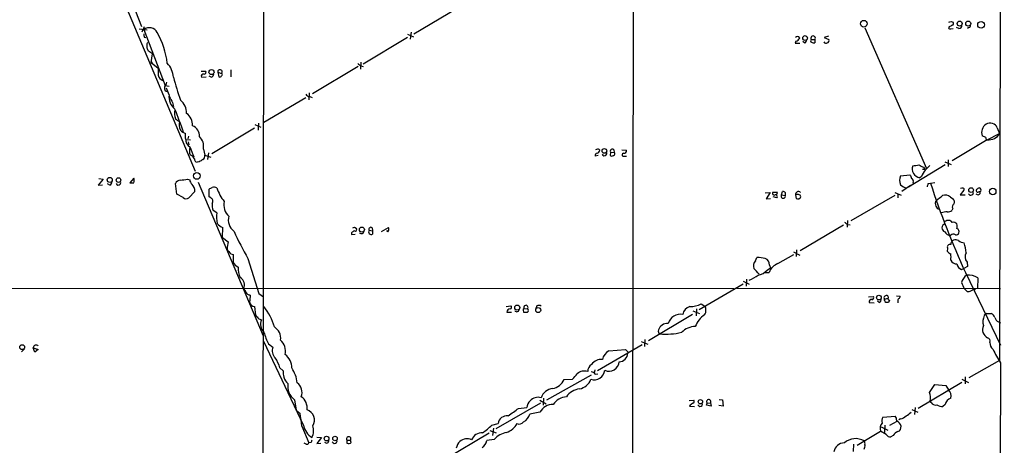
# Model space of a CAD drawing. Extents: x 8 to 1020, y 6 to 812.
# Drawn here: x 618 to 832, y 136 to 228 of the extents above; entities that cross this region are included whole.
import ezdxf

# ---------------------------------------------------------------- set-up
doc = ezdxf.new("R2010")
doc.units = 0
doc.header["$MEASUREMENT"] = 0
doc.layers.add('MAIN', color=5, linetype='CONTINUOUS')

msp = doc.modelspace()

# ---------------------------------------------------------------- linework, layer by layer
at = {"layer": 'MAIN'}
for p, q in [((832.4427, 811.1067), (831.4267, 154.0933)), ((752.094, 666.5807), (751.332, 118.1947)), ((671.2373, 520.7), (670.7293, 85.09)), ((621.8767, 276.5213), (655.9973, 195.4107)), ((640.2493, 237.3207), (644.3133, 226.9913)), ((713.1473, 230.886), (703.6647, 225.298)), ((820.8433, 228.092), (821.2667, 227.9227)), ((643.8053, 226.4833), (645.4987, 226.2293)), ((644.906, 226.9067), (644.398, 225.7213)), ((644.8213, 226.314), (649.478, 214.122)), ((703.072, 225.7213), (702.9027, 224.1973)), ((802.0473, 226.6527), (815.5093, 196.0033)), ((820.42, 226.9067), (820.2507, 226.6527)), ((820.7587, 226.4833), (821.2667, 226.568)), ((822.5367, 226.568), (822.0287, 226.7373)), ((824.738, 226.7373), (824.3993, 226.568)), ((644.906, 224.6207), (645.2447, 224.536)), ((645.4987, 223.266), (645.668, 223.52)), ((702.31, 224.536), (692.658, 218.7787)), ((702.31, 225.298), (703.58, 224.7053)), ((786.9767, 223.774), (786.8073, 223.3507)), ((786.8073, 223.3507), (787.8233, 223.3507)), ((788.924, 223.3507), (788.5007, 223.6893)), ((790.3633, 224.1127), (791.1253, 224.1127)), ((791.1253, 224.1127), (791.1253, 223.4353)), ((794.0887, 224.8747), (793.1573, 224.536)), ((793.1573, 224.536), (794.1733, 224.1127)), ((646.684, 220.98), (645.8373, 221.5727)), ((646.43, 219.1173), (646.684, 220.98)), ((646.43, 219.1173), (647.954, 217.8473)), ((692.15, 219.202), (692.0653, 217.678)), ((646.5993, 218.948), (646.5993, 218.7787)), ((657.2673, 217.2547), (658.2833, 217.2547)), ((660.908, 217.0007), (661.162, 215.9847)), ((660.908, 217.0007), (661.7547, 216.7467)), ((663.7867, 217.5087), (663.7867, 215.9847)), ((691.5573, 218.2707), (681.5667, 212.2593)), ((692.15, 218.3553), (692.658, 218.2707)), ((657.352, 215.9), (658.368, 215.9847)), ((659.4687, 215.9), (659.0453, 216.154)), ((649.478, 214.122), (650.3247, 213.9527)), ((649.478, 212.9367), (649.9013, 212.7673)), ((650.3247, 212.09), (649.732, 213.5293)), ((680.1273, 211.4127), (670.9833, 205.994)), ((680.8893, 212.5133), (680.8047, 210.9893)), ((680.974, 211.6667), (681.482, 211.4973)), ((651.0867, 210.3967), (651.256, 209.55)), ((668.9513, 204.8087), (659.638, 199.2207)), ((669.036, 205.5707), (670.306, 204.978)), ((669.798, 205.9093), (669.7133, 204.3853)), ((830.9187, 204.8933), (831.4267, 203.6233)), ((653.8807, 202.5227), (653.8807, 203.6233)), ((653.8807, 202.3533), (654.9813, 202.2687)), ((654.558, 203.0307), (654.3887, 202.438)), ((654.4733, 201.8453), (654.6427, 201.168)), ((828.7173, 202.2687), (821.0973, 197.6967)), ((828.3787, 202.7767), (827.6167, 203.1153)), ((828.7173, 202.2687), (831.4267, 203.6233)), ((657.7753, 200.2367), (658.114, 198.882)), ((743.5427, 200.152), (743.2887, 200.0673)), ((747.268, 200.0673), (747.3527, 199.4747)), ((749.046, 200.0673), (750.062, 199.9827)), ((655.1507, 198.7973), (654.8967, 198.9667)), ((658.114, 198.882), (659.384, 198.4587)), ((658.876, 199.39), (658.7067, 197.9507)), ((743.8813, 198.7973), (743.204, 198.7127)), ((746.5907, 199.5593), (746.506, 198.7973)), ((746.5907, 199.5593), (747.3527, 199.4747)), ((749.6387, 198.7127), (750.062, 198.7127)), ((820.166, 197.866), (820.166, 196.4267)), ((656.844, 197.4427), (656.4207, 197.358)), ((819.5733, 196.7653), (811.53, 191.9393)), ((814.578, 195.834), (815.086, 195.834)), ((814.832, 196.2573), (815.086, 195.834)), ((819.4887, 197.4427), (820.8433, 196.85)), ((635.9313, 193.6327), (634.8307, 192.3627)), ((635, 193.802), (635.9313, 193.6327)), ((642.62, 193.8867), (641.7733, 192.8707)), ((654.304, 193.6327), (654.812, 193.548)), ((809.8367, 194.3947), (811.8687, 194.6487)), ((814.4087, 194.2253), (813.9853, 193.9713)), ((634.8307, 192.3627), (635.762, 192.4473)), ((637.3707, 192.3627), (636.8627, 192.6167)), ((652.018, 190.4153), (651.6793, 192.7013)), ((656.6747, 193.04), (670.814, 159.512)), ((659.0453, 189.8227), (659.0453, 191.516)), ((811.9533, 192.278), (810.0907, 191.008)), ((812.546, 192.9553), (812.546, 192.6167)), ((815.848, 192.7013), (816.356, 192.786)), ((816.356, 192.786), (817.2873, 192.9553)), ((823.6373, 191.262), (822.7907, 190.246)), ((653.3727, 189.6533), (652.018, 190.4153)), ((655.9127, 191.008), (654.6427, 189.5687)), ((659.384, 189.5687), (659.0453, 189.8227)), ((780.288, 190.6693), (781.3887, 190.754)), ((781.3887, 190.754), (780.542, 189.3993)), ((780.542, 189.3993), (781.4733, 189.484)), ((782.9973, 190.754), (781.8967, 190.754)), ((782.828, 189.5687), (782.066, 189.8227)), ((782.7433, 190.1613), (782.9973, 190.754)), ((783.844, 190.246), (784.098, 191.008)), ((783.844, 190.246), (784.6907, 190.0767)), ((784.6907, 190.754), (784.6907, 190.0767)), ((786.892, 190.246), (787.0613, 189.484)), ((787.654, 189.3993), (787.9927, 189.6533)), ((808.5667, 190.0767), (798.9993, 184.5733)), ((808.5667, 190.754), (809.9213, 190.1613)), ((809.244, 190.4153), (809.244, 189.5687)), ((820.674, 189.738), (821.2667, 189.3993)), ((822.7907, 190.246), (823.8913, 190.246)), ((660.7387, 186.3513), (659.892, 186.8593)), ((821.182, 187.2827), (821.0127, 186.8593)), ((798.2373, 184.658), (798.1527, 183.2187)), ((661.924, 180.9327), (662.0087, 183.134)), ((690.7107, 183.2187), (691.134, 182.9647)), ((693.928, 182.5413), (694.69, 182.372)), ((694.6053, 183.0493), (694.69, 182.372)), ((696.6373, 182.2873), (698.1613, 183.134)), ((797.3907, 183.642), (787.908, 178.054)), ((798.2373, 183.8113), (798.83, 183.7267)), ((661.924, 180.9327), (663.194, 180.0013)), ((690.118, 181.9487), (690.118, 181.61)), ((690.118, 181.61), (690.88, 181.6947)), ((694.69, 182.372), (694.69, 181.6947)), ((697.992, 182.2027), (697.8227, 182.4567)), ((787.146, 178.2233), (787.0613, 176.784)), ((820.0813, 178.562), (819.9967, 177.9693)), ((663.7867, 177.3767), (664.2947, 177.2073)), ((667.512, 176.3607), (669.8827, 168.7407)), ((778.1713, 175.8527), (778.51, 176.6147)), ((783.082, 175.26), (786.5533, 177.2073)), ((786.4687, 177.8), (787.8233, 177.1227)), ((780.7113, 173.8207), (781.4733, 174.3287)), ((781.2193, 174.9213), (781.4733, 174.3287)), ((823.1293, 173.99), (823.6373, 174.1593)), ((824.3993, 174.5827), (823.6373, 174.1593)), ((824.3147, 175.5987), (824.3993, 174.5827)), ((776.224, 171.8733), (776.1393, 170.3493)), ((780.1187, 173.3127), (781.1347, 173.3127)), ((823.976, 173.3127), (831.596, 157.48)), ((826.6853, 172.1273), (826.6007, 169.8413)), ((773.43, 169.7567), (263.144, 169.926)), ((775.462, 170.7727), (765.8947, 165.1847)), ((774.1073, 169.926), (831.596, 169.8413)), ((775.462, 171.45), (776.8167, 170.7727)), ((823.722, 169.8413), (824.3147, 169.164)), ((825.8387, 169.5873), (825.6693, 169.672)), ((669.8827, 168.7407), (670.8987, 167.9787)), ((802.8093, 167.9787), (803.91, 168.0633)), ((806.2807, 167.4707), (807.1273, 167.7247)), ((807.0427, 168.2327), (807.1273, 167.7247)), ((808.9053, 168.2327), (809.752, 168.148)), ((668.9513, 165.862), (669.1207, 163.9993)), ((723.8153, 165.862), (724.8313, 166.0313)), ((727.71, 165.4387), (728.472, 165.354)), ((730.504, 166.0313), (730.25, 165.4387)), ((765.302, 165.354), (765.2173, 163.83)), ((766.318, 166.4547), (767.1647, 165.9467)), ((802.9787, 166.7933), (804.0793, 166.7087)), ((805.18, 166.7933), (804.7567, 167.0473)), ((806.2807, 167.2167), (806.2807, 167.4707)), ((807.3813, 167.3013), (807.212, 166.7933)), ((809.244, 166.9627), (809.244, 166.7087)), ((669.8827, 163.2373), (670.4753, 162.9833)), ((723.9847, 164.6767), (725.0007, 164.6767)), ((727.5407, 165.1), (727.6253, 164.6767)), ((754.888, 158.496), (764.4553, 164.2533)), ((764.54, 164.9307), (765.9793, 164.338)), ((828.548, 164.338), (828.04, 163.9147)), ((828.548, 164.338), (829.564, 164.338)), ((831.1727, 162.56), (831.596, 162.306)), ((620.6913, 156.8873), (621.792, 156.5487)), ((621.03, 155.956), (620.6913, 156.8873)), ((679.6193, 140.0387), (670.9833, 158.242)), ((671.9993, 157.734), (672.9307, 157.0567)), ((753.4487, 157.5647), (743.712, 151.892)), ((753.2793, 158.242), (754.7187, 157.6493)), ((754.0413, 158.6653), (753.9567, 157.1413)), ((618.744, 156.6333), (618.1513, 156.0407)), ((621.792, 156.5487), (621.03, 155.956)), ((746.1673, 156.21), (749.808, 156.5487)), ((750.316, 156.0407), (750.316, 155.702)), ((674.4547, 152.4847), (675.2167, 151.892)), ((831.4267, 154.0933), (824.738, 150.368)), ((831.596, 153.5853), (831.5113, 84.7513)), ((732.7053, 145.542), (742.442, 150.9607)), ((743.1193, 152.0613), (743.0347, 151.384)), ((743.204, 151.13), (743.7967, 151.2147)), ((823.8913, 150.5373), (823.8913, 149.0133)), ((736.4307, 149.9447), (738.2933, 150.0293)), ((823.214, 149.352), (813.6467, 143.6793)), ((816.102, 147.1507), (817.2873, 148.844)), ((817.2873, 148.844), (819.658, 148.6747)), ((819.658, 148.6747), (820.2507, 147.7433)), ((823.214, 150.0293), (824.6533, 149.352)), ((677.672, 145.542), (678.0107, 143.256)), ((731.266, 144.78), (721.5293, 139.192)), ((731.1813, 145.4573), (732.536, 144.6953)), ((731.9433, 145.8807), (731.8587, 144.3567)), ((763.6933, 145.3727), (764.7093, 145.4573)), ((763.778, 144.1873), (764.8787, 144.1027)), ((767.5033, 144.3567), (767.6727, 144.78)), ((768.5193, 144.1873), (767.5033, 144.3567)), ((767.6727, 144.78), (768.35, 144.8647)), ((768.35, 144.8647), (768.5193, 144.1873)), ((771.144, 144.1873), (770.2127, 144.272)), ((770.2973, 145.6267), (770.9747, 145.542)), ((770.9747, 145.542), (771.144, 144.1873)), ((816.5253, 144.9493), (816.2713, 145.288)), ((819.5733, 144.526), (819.0653, 144.1027)), ((678.0107, 143.256), (678.8573, 142.5787)), ((726.5247, 143.6793), (728.3027, 143.8487)), ((731.1813, 142.8327), (728.98, 142.4093)), ((805.942, 141.732), (808.6513, 141.986)), ((812.292, 143.4253), (813.562, 142.8327)), ((812.9693, 143.8487), (812.8847, 142.3247)), ((679.2807, 139.7847), (680.8047, 136.144)), ((720.6827, 140.0387), (722.0373, 140.3773)), ((805.6033, 139.6153), (807.0427, 138.938)), ((806.3653, 140.0387), (806.2807, 138.43)), ((808.99, 140.8007), (807.3813, 139.954)), ((809.8367, 141.3933), (809.4133, 141.1393)), ((720.09, 138.2607), (710.6073, 132.588)), ((720.2593, 138.8533), (721.614, 138.3453)), ((721.0213, 139.3613), (720.852, 137.7527)), ((800.354, 135.636), (805.434, 138.684)), ((806.704, 138.0067), (805.434, 138.684)), ((808.228, 137.7527), (807.72, 137.4987)), ((680.212, 135.89), (679.7887, 136.0593)), ((681.228, 136.2287), (680.8047, 136.144)), ((682.498, 137.414), (683.514, 137.3293)), ((683.514, 137.3293), (682.498, 135.9747)), ((682.498, 135.9747), (683.4293, 136.0593)), ((689.102, 136.7367), (689.102, 136.0593)), ((689.102, 136.7367), (689.864, 136.7367)), ((690.0333, 136.2287), (689.864, 136.7367)), ((721.1907, 136.906), (719.582, 136.652)), ((799.592, 135.89), (799.5073, 134.2813))]:
    msp.add_line(p, q, dxfattribs=at)
for centre, radius in [((801.8255, 227.5801), 0.7282), ((822.7078, 227.6111), 0.5516), ((824.5704, 227.6111), 0.5516), ((827.3702, 227.3432), 0.7342), ((788.9938, 224.4567), 0.5163), ((659.5582, 217.0222), 0.5542), ((745.2234, 199.8263), 0.512), ((637.3679, 193.5025), 0.5614), ((639.2665, 193.4671), 0.4963), ((656.3516, 194.3753), 0.7309), ((825.1972, 191.2919), 0.5215), ((829.9226, 190.9927), 0.7082), ((692.348, 182.671), 0.5464), ((805.0953, 167.8282), 0.5054), ((726.2271, 165.6641), 0.55), ((730.8076, 165.1106), 0.5421), ((618.2736, 157.0226), 0.5241), ((766.1714, 145.1293), 0.4758), ((684.6539, 137.0784), 0.5214), ((686.481, 137.1081), 0.4936)]:
    msp.add_circle(centre, radius, dxfattribs=at)
for centre, radius, start, end in [((778.2618, 355.0148), 133.8752, 288.316987, 288.546157), ((820.956, 227.6405), 0.4197, 289.674027, 42.247978), ((645.982, 224.7908), 1.915, 26.214475, 127.307915), ((633.3954, 217.2224), 16.5958, 5.968274, 30.465037), ((820.5894, 226.822), 0.3787, 206.558284, 296.558284), ((905.4186, 57.7311), 189.3281, 116.44709, 116.676246), ((822.6214, 227.1606), 0.5986, 261.865837, 8.134163), ((824.6277, 227.1778), 0.454, 284.057665, 8.549485), ((646.3895, 225.1713), 1.5824, 172.322568, 200.362373), ((787.3381, 224.2788), 0.5149, 19.571495, 150.0343), ((786.6662, 225.0298), 1.2937, 283.888001, 333.43693), ((788.5642, 224.0492), 0.7857, 297.253168, 4.635856), ((790.5328, 223.8163), 0.3414, 119.763614, 240.228054), ((790.7443, 224.4291), 0.4952, 320.292193, 219.707807), ((790.9139, 225.0035), 1.5824, 249.637627, 277.677432), ((793.5295, 223.861), 0.5238, 209.295783, 305.638132), ((793.8347, 223.8586), 0.4233, 270, 36.886139), ((391.4987, 222.758), 254.0005, 359.885409, 0.114591), ((476.323, 137.2514), 189.3282, 26.447076, 26.676232), ((646.5146, 219.0326), 0.1197, 315.033843, 134.966157), ((1028.9537, 217.0853), 381.0005, 179.885409, 180.114592), ((646.497, 215.6099), 4.7678, 3.48833, 44.437462), ((657.9447, 217.0006), 0.4233, 270, 36.886139), ((661.3881, 217.0628), 0.4841, 319.230521, 187.370176), ((818.8412, 387.9742), 211.7103, 233.014201, 233.24333), ((649.3058, 216.5519), 1.371, 189.598358, 255.82185), ((647.5092, 215.2865), 2.3584, 323.024664, 348.077809), ((709.1198, 230.8234), 59.7572, 194.461759, 199.470834), ((657.8227, 216.0861), 0.5061, 76.051617, 201.572286), ((659.3204, 216.6268), 0.7417, 281.532613, 2.720065), ((661.3737, 216.3093), 0.3875, 236.88812, 349.502061), ((661.6488, 216.4927), 0.2752, 292.632677, 67.367323), ((650.2506, 213.4765), 0.9425, 155.455419, 214.941222), ((653.5771, 211.5848), 3.2915, 171.170723, 232.966124), ((968.2054, 401.5315), 370.2658, 210.849162, 211.078345), ((650.6037, 208.1224), 3.5323, 358.436154, 51.967675), ((681.0584, 212.767), 1.1035, 212.461635, 265.613639), ((654.3831, 207.9337), 2.9164, 162.966171, 202.010818), ((-596.2881, -259.1863), 1332.8053, 20.3344096, 20.5635944), ((653.5276, 208.7171), 2.6338, 225.432244, 249.627527), ((654.7254, 205.5012), 2.2427, 160.549478, 209.838994), ((652.2901, 205.509), 3.1206, 356.466959, 53.76393), ((655.4788, 207.1078), 3.8335, 225.250475, 245.362339), ((654.5882, 203.1166), 2.3467, 355.83106, 69.639128), ((829.6908, 203.8351), 2.1955, 123.994799, 199.138927), ((829.3624, 204.2155), 1.6975, 23.534096, 121.9832), ((655.8787, 202.4041), 2.0016, 176.602945, 240.6187), ((654.9634, 200.845), 2.8769, 347.793271, 46.911357), ((828.8273, 202.7089), 0.4537, 171.405541, 255.969882), ((829.0454, 204.9994), 2.7503, 263.148622, 329.977344), ((656.8034, 199.771), 2.0694, 157.128607, 202.871393), ((104.99, -12.0926), 589.6279, 20.9217022, 21.1508829), ((743.7967, 199.7286), 0.4937, 30.975698, 120.959776), ((743.4722, 200.039), 0.7499, 281.936271, 355.694466), ((746.9293, 199.8134), 0.4233, 36.856362, 216.886139), ((749.4693, 199.898), 0.5987, 261.876665, 8.132809), ((654.8543, 197.8236), 1.0178, 16.930557, 73.069443), ((656.5689, 198.0848), 0.7418, 177.279935, 258.474956), ((784.243, -13.9377), 246.8039, 120.84815, 121.077377), ((657.2816, 198.6985), 0.8524, 298.681808, 12.43184), ((743.6461, 198.8444), 0.4613, 92.335786, 196.588605), ((745.236, 199.3053), 0.5253, 198.434949, 18.434949), ((746.8602, 199.4945), 0.782, 243.067967, 317.55481), ((747.2426, 199.1953), 0.3003, 310.421237, 68.492649), ((749.4458, 198.9808), 0.3302, 100.663358, 305.735304), ((814.3582, 195.9426), 2.0063, 160.993386, 259.288242), ((770.8171, 535.328), 341.2823, 277.008855, 277.238056), ((941.3339, 450.5311), 284.0033, 243.320366, 243.549531), ((819.8821, 192.2491), 5.8192, 144.059203, 160.147615), ((812.6747, 199.1767), 4.3086, 305.401642, 324.598358), ((640.4811, 193.3787), 2.1984, 346.639496, 13.360504), ((652.8994, 192.1148), 1.3537, 95.059935, 154.326485), ((650.1077, 224.4448), 31.0965, 274.929829, 277.755399), ((656.28, 193.647), 1.4713, 183.858111, 229.271992), ((811.4873, 193.421), 1.9164, 149.463361, 210.536639), ((1023.6913, 278.8667), 227.9506, 201.682146, 201.911352), ((812.0591, 193.2516), 0.57, 328.677654, 74.930019), ((636.7781, 193.294), 1.1039, 302.469202, 355.599304), ((639.2334, 192.9129), 0.5386, 202.603498, 22.62723), ((642.1967, 404.5205), 211.6502, 269.885381, 270.114592), ((653.952, 191.1227), 1.9641, 356.65204, 45.851957), ((574.714, 361.0253), 189.3282, 296.45046, 296.679656), ((660.1485, 190.8261), 1.1132, 57.98316, 112.487634), ((668.7122, 194.1801), 8.3298, 196.818164, 220.171853), ((812.8854, 196.0891), 4.7494, 230.065919, 248.00616), ((646.456, 234.6832), 174.5168, 345.851156, 346.080363), ((985.294, 247.6648), 177.6281, 197.99617, 204.745162), ((823.3408, 190.4579), 1.234, 84.083348, 112.162683), ((823.4949, 191.4506), 0.2362, 307.054159, 96.538391), ((826.6852, 191.1774), 0.3785, 116.551512, 206.585359), ((826.9393, 191.2619), 0.4937, 59.040224, 149.024302), ((826.9542, 191.3043), 0.4498, 302.110699, 57.889301), ((654.0634, 190.4466), 1.0518, 228.954991, 303.419628), ((659.0792, 188.8405), 0.7894, 324.606606, 67.287456), ((782.3388, 190.6222), 0.4613, 163.399492, 267.664214), ((782.574, 189.865), 0.3903, 310.604479, 130.604479), ((784.2285, 189.9673), 0.4749, 144.063993, 13.3165), ((784.0384, 190.0505), 0.9594, 47.162672, 86.438195), ((787.527, 190.3166), 0.6389, 43.205138, 186.344153), ((787.3153, 189.2717), 1.0623, 66.511757, 113.483296), ((787.4848, 190.3315), 0.9474, 243.448472, 280.287538), ((787.6681, 189.865), 0.3875, 326.88812, 79.502061), ((818.4304, 188.3692), 1.0607, 139.316099, 213.050361), ((564.2914, 528.2597), 423.3608, 306.75463, 306.983802), ((819.5786, 188.6637), 1.5343, 44.442825, 112.935275), ((820.4764, 188.6373), 1.0978, 342.035422, 43.955556), ((825.1614, 190.7117), 0.5385, 202.623138, 22.61741), ((826.692, 190.7901), 0.5187, 214.005617, 14.880186), ((826.643, 191.1351), 0.3225, 203.217258, 293.193924), ((827.0662, 190.458), 0.4823, 74.721961, 127.88436), ((662.854, 187.9597), 3.1598, 172.295838, 200.380321), ((665.4396, 188.0141), 3.1923, 165.623777, 229.427323), ((818.5149, 188.0869), 1.0177, 196.921424, 253.078576), ((820.1027, 187.8963), 1.3797, 265.59365, 311.267966), ((821.8593, 187.6214), 0.7572, 116.561667, 206.568435), ((665.367, 185.3297), 4.7397, 167.552748, 196.53587), ((666.1638, 184.6884), 2.9418, 162.167403, 234.704348), ((819.9975, 181.6694), 4.8513, 90.009448, 105.185821), ((820.2182, 183.6088), 1.0791, 35.450036, 132.532626), ((662.6863, 185.3359), 2.3038, 216.033225, 252.895077), ((648.1813, 267.829), 94.6977, 296.457279, 296.686407), ((690.8631, 182.7107), 0.3714, 245.774365, 43.155907), ((694.4031, 182.2027), 0.5834, 144.522829, 299.456188), ((694.309, 182.7389), 0.4292, 46.331342, 207.412843), ((697.4639, 182.7797), 0.7822, 312.46635, 26.931928), ((924.9045, 353.3982), 211.6703, 233.014179, 233.243351), ((819.6934, 183.0412), 0.8631, 97.997745, 256.280927), ((821.3088, 183.176), 1.0796, 41.827455, 101.297443), ((820.6322, 183.388), 1.5658, 341.068631, 18.931369), ((821.8754, 182.21), 0.711, 338.439497, 70.451341), ((731.5084, 213.0206), 73.7529, 204.626825, 209.805943), ((691.0497, 181.2708), 1.1522, 107.110772, 143.960562), ((692.2748, 182.336), 0.5537, 213.147526, 3.72803), ((820.6316, 182.6682), 1.2341, 202.160931, 275.911556), ((821.309, 180.975), 0.7209, 49.759908, 139.759908), ((821.817, 179.1973), 1.234, 59.02828, 112.173035), ((821.934, 182.136), 0.6311, 255.380272, 342.736416), ((669.7948, 178.1347), 6.8596, 164.209951, 177.844527), ((917.3508, 389.5493), 330.6236, 219.692091, 219.921285), ((820.6004, 178.841), 0.5894, 74.419166, 208.256638), ((821.7103, 179.4574), 0.9528, 112.13417, 182.929668), ((824.6635, 183.9425), 4.2996, 239.045614, 257.351079), ((806.7954, 175.2615), 17.5109, 7.775879, 14.843021), ((1087.6443, 176.3606), 423.3504, 179.885408, 180.114578), ((778.214, 168.1926), 8.4273, 75.752854, 87.987132), ((779.8284, 175.0424), 1.3961, 355.024038, 70.779871), ((821.5627, 179.1967), 1.9897, 218.08865, 246.16616), ((817.3683, 176.6994), 3.4574, 348.701118, 11.297257), ((825.5569, 176.7253), 1.677, 147.323894, 222.206121), ((666.0639, 176.3264), 1.9468, 204.664142, 249.913802), ((669.9893, 174.1667), 4.6059, 175.87521, 205.111808), ((779.2454, 174.7574), 1.5341, 134.440107, 202.946521), ((482.1004, -122.7583), 419.0676, 44.885409, 45.114591), ((784.2421, 172.1526), 3.3169, 110.472344, 159.527656), ((822.0956, 176.6539), 1.4787, 205.298258, 270.685843), ((823.4992, 175.3351), 1.3951, 186.577394, 254.623848), ((664.9295, 170.6456), 1.8012, 330.427545, 60.417675), ((772.4703, 181.5816), 10.8692, 293.570911, 305.383194), ((778.0055, 176.3347), 3.6934, 281.850867, 317.10437), ((825.6418, 170.5731), 2.5695, 123.328893, 167.909448), ((824.5688, 168.7415), 3.9929, 57.990054, 94.867435), ((666.1936, 169.0007), 0.8142, 5.539741, 68.198591), ((827.3502, 172.3078), 4.3872, 195.826461, 214.208402), ((824.7937, 170.435), 1.1614, 288.452109, 318.931026), ((825.9657, 169.6297), 0.1339, 198.462013, 18.421413), ((668.1188, 169.651), 1.2528, 207.149995, 265.477134), ((1048.9378, 125.3147), 383.347, 173.546451, 173.775633), ((803.5714, 167.8093), 0.4233, 269.986465, 36.875312), ((804.9925, 167.396), 0.6312, 287.280921, 14.617437), ((806.7584, 167.755), 0.5559, 59.241287, 210.758713), ((807.325, 167.5554), 0.2603, 139.424969, 282.49299), ((809.8365, 167.1744), 0.6292, 132.268789, 199.661787), ((809.3034, 168.0802), 0.4537, 284.017867, 8.594459), ((824.5687, 170.095), 0.965, 254.739674, 307.882794), ((669.0013, 167.0203), 1.1594, 187.050233, 267.528264), ((660.3049, 157.5226), 13.5489, 16.891156, 37.988402), ((724.7043, 164.6344), 0.7208, 93.364127, 176.635873), ((724.6555, 165.7154), 0.3615, 271.030389, 60.903834), ((726.1415, 165.318), 0.5537, 213.147526, 3.72803), ((727.71, 165.227), 0.2117, 90, 216.875312), ((728.1228, 165.6821), 0.4792, 316.784365, 210.524953), ((728.2391, 165.0154), 0.411, 304.513548, 55.478552), ((730.9086, 165.3166), 0.8212, 50.107781, 119.514706), ((764.3112, 163.9259), 1.9874, 103.042589, 172.982618), ((763.7028, 171.9063), 6.0464, 271.515388, 295.627611), ((766.4027, 165.3541), 0.9653, 344.738635, 37.87186), ((803.4443, 166.9204), 0.4826, 74.742799, 195.268654), ((805.9839, 166.7507), 0.5524, 4.422569, 57.506537), ((806.8733, -2.5066), 169.3002, 89.885375, 90.114591), ((860.0015, 354.1181), 269.4079, 224.885409, 225.114592), ((728.0487, 376.3265), 211.6502, 269.885381, 270.114592), ((761.9138, 161.2392), 2.9602, 81.747266, 160.623633), ((770.3094, 159.4177), 5.6748, 124.685894, 157.994791), ((766.1908, 164.846), 1.1711, 319.405074, 12.526685), ((831.4694, 162.5438), 3.6933, 158.210978, 192.995082), ((828.971, 162.8983), 1.557, 22.38634, 67.61366), ((831.5054, 163.6096), 1.1011, 186.167798, 252.412536), ((672.5883, 161.9772), 2.3403, 154.538655, 226.700258), ((671.6368, 158.9329), 3.0079, 353.275697, 57.13041), ((759.0615, 160.0333), 2.1888, 88.434445, 159.997884), ((765.3445, 156.7601), 4.7931, 93.546582, 132.851686), ((829.6241, 160.858), 1.9509, 153.997105, 245.078203), ((682.5021, 163.4083), 11.9376, 195.221821, 208.380821), ((757.6372, 160.5439), 0.6758, 159.37152, 244.223564), ((758.7485, 173.6198), 13.7565, 264.137102, 284.035233), ((828.5339, 158.3197), 0.8144, 342.345915, 70.779678), ((621.2922, 156.8925), 0.6009, 33.71387, 180.495807), ((674.9532, 156.2503), 2.1773, 158.262115, 225.926686), ((672.2462, 156.0784), 3.4519, 349.477211, 46.4614), ((831.0896, 157.9511), 1.7837, 176.091058, 231.83231), ((668.0658, 150.871), 6.5896, 14.175216, 35.37646), ((673.1267, 152.3961), 3.9536, 1.284106, 50.527869), ((747.6591, 153.7012), 2.9188, 120.736856, 167.211221), ((748.4391, 155.7162), 1.877, 270.433473, 359.566528), ((877.0619, 283.2946), 179.6053, 224.885409, 225.114592), ((852.5226, 166.8638), 24.7839, 204.595027, 212.396244), ((670.4337, 148.2092), 7.9021, 7.695022, 32.755528), ((743.3523, 151.7438), 1.7571, 121.203107, 180.688038), ((744.6177, 151.6638), 2.6906, 85.843833, 143.962763), ((746.2363, 154.0023), 2.223, 245.676355, 355.795021), ((681.7289, 151.5526), 6.521, 177.016583, 189.710481), ((677.7995, 151.1728), 2.5999, 196.079496, 232.941462), ((442.4513, 404.622), 390.3075, 319.285706, 319.514889), ((740.9107, 149.4058), 2.4159, 73.53859, 131.518126), ((743.0356, 152.1942), 2.2954, 250.587796, 354.562863), ((742.2725, 150.537), 1.1043, 32.481141, 85.595723), ((679.8368, 148.4875), 3.6554, 170.385904, 233.685913), ((676.6926, 147.1891), 2.6058, 338.151229, 52.893517), ((733.2187, 151.473), 3.5571, 282.280719, 334.554453), ((739.1302, 151.1923), 3.3508, 281.832737, 339.691116), ((677.5021, 143.7899), 2.914, 351.132454, 56.480075), ((730.7308, 143.9439), 2.1407, 70.78549, 141.105691), ((734.2905, 144.9998), 3.014, 96.002837, 161.31678), ((737.4381, 142.0767), 4.1726, 96.873967, 144.055915), ((740.3173, 143.7695), 4.1733, 96.88116, 144.054387), ((813.8184, 146.0041), 2.5553, 343.725355, 26.661316), ((819.1079, 146.431), 1.7402, 341.56401, 48.949431), ((730.3068, 143.709), 2.009, 128.189904, 176.012527), ((734.02, 141.3003), 3.2259, 89.289545, 151.638737), ((765.641, 142.5783), 2.4616, 116.568174, 139.184115), ((764.3989, 145.1751), 0.4195, 289.652905, 42.275526), ((766.1256, 144.6107), 0.5136, 199.256881, 29.639721), ((767.9723, 145.1347), 0.4643, 324.440804, 229.813642), ((817.4355, 145.4362), 1.0323, 208.143992, 285.462015), ((818.9465, 146.5063), 2.4065, 239.101573, 272.829591), ((821.3515, 144.166), 1.8143, 109.07111, 168.55505), ((651.3609, 136.9828), 28.06, 5.730748, 11.50339), ((679.6805, 141.1163), 2.3322, 327.676909, 72.512901), ((724.0574, 140.0288), 2.0499, 84.926022, 170.211894), ((670.6302, 220.683), 95.1513, 304.291456, 305.974686), ((725.9276, 143.4628), 3.2291, 301.718746, 340.958487), ((807.7624, 140.843), 2.0258, 153.971235, 190.840128), ((807.1712, 140.9281), 1.8193, 1.319699, 35.555251), ((809.4595, 143.4291), 2.0704, 280.496919, 318.997087), ((809.4269, 145.5508), 3.8282, 294.624302, 314.763999), ((683.5532, 140.7482), 3.9973, 190.223695, 238.792147), ((678.5855, 138.798), 3.2476, 333.112246, 19.261238), ((711.0979, 149.4741), 13.4497, 304.163622, 315.450038), ((722.6901, 142.1658), 3.9268, 287.945395, 332.905746), ((726.7125, 141.3673), 1.1213, 241.995143, 324.491427), ((807.2634, 139.2568), 1.917, 141.04518, 197.385762), ((807.8602, 139.1238), 2.1645, 17.778657, 58.535048), ((808.8148, 139.6307), 1.1172, 292.593826, 7.92339), ((689.483, 137.0178), 0.4735, 323.580269, 216.419731), ((718.4799, 136.0051), 2.3464, 85.825657, 159.644297), ((725.0526, 133.2108), 5.345, 102.453232, 136.263667), ((807.473, 138.2747), 0.8144, 199.213679, 287.656219), ((809.8711, 136.8137), 1.8925, 109.351197, 150.252866), ((680.3813, 136.3136), 0.4561, 248.214917, 338.170598), ((680.525, 136.8807), 0.9588, 317.155503, 356.448267), ((684.6048, 136.6399), 0.5269, 218.30319, 10.586922), ((686.4007, 136.5904), 0.5507, 200.448887, 24.787493), ((689.4562, 136.7565), 0.782, 243.067967, 317.55481), ((716.1476, 134.1479), 3.3538, 135.879471, 166.009749), ((715.2833, 134.6019), 2.4329, 65.815851, 129.370764), ((717.69, 136.8127), 1.8988, 297.473254, 355.145145), ((797.6028, 133.7783), 2.3661, 91.036476, 169.814711), ((800.0116, 133.3706), 3.7016, 59.721391, 131.475689), ((801.1163, 135.9747), 0.9651, 344.739674, 37.882794), ((800.7979, 135.4667), 1.275, 327.905537, 11.491487)]:
    msp.add_arc(centre, radius, start, end, dxfattribs=at)

doc.saveas('drawing.dxf')
